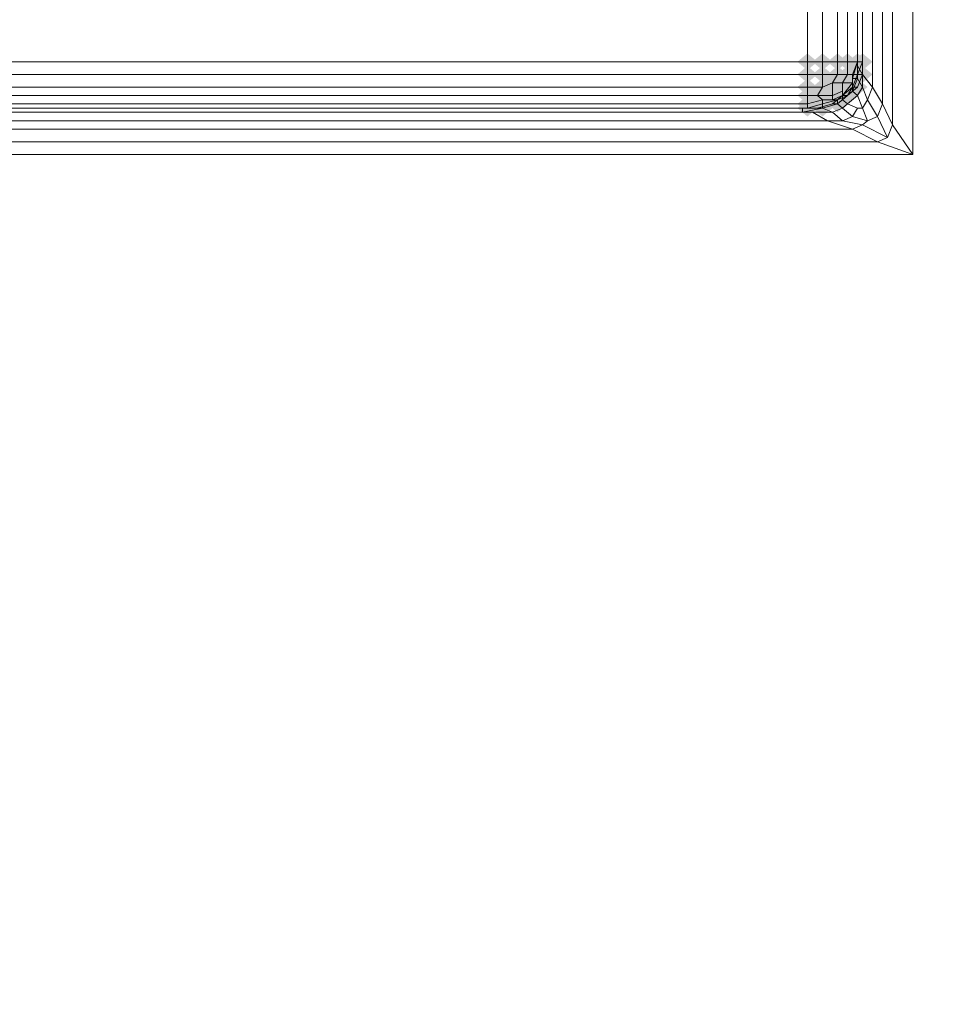
# Model space of a CAD drawing. Units: millimetres. Extents: x 10136 to 21736, y -262 to 4214.
# Drawn here: x 15614 to 15716, y 2464 to 2573 of the extents above; entities that cross this region are included whole.
import ezdxf

# ---------------------------------------------------------------- set-up
doc = ezdxf.new("R2010")
doc.units = ezdxf.units.MM
doc.layers.add('121', color=250, linetype='Continuous', lineweight=25)
doc.layers.add('МАФЫ НАШИ', color=250, linetype='Continuous', lineweight=25)

# ---------------------------------------------------------------- blocks, each defined once
blk = doc.blocks.new('ми54')
at = {"layer": '121'}
for points in [[(16486.812, 2559.759), (16486.357, 2560.214), (16485.901, 2560.67), (16485.445, 2560.214), (16484.99, 2559.759), (16485.445, 2559.303), (16485.901, 2558.847), (16486.357, 2559.303)], [(16486.812, 2559.759), (16486.357, 2560.214), (16485.901, 2560.67), (16485.445, 2560.214), (16484.99, 2559.759), (16485.445, 2559.303), (16485.901, 2558.847), (16486.357, 2559.303)], [(16488.18, 2559.759), (16487.724, 2560.214), (16487.268, 2560.67), (16486.812, 2560.214), (16486.357, 2559.759), (16486.812, 2559.303), (16487.268, 2558.847), (16487.724, 2559.303)], [(16488.18, 2559.759), (16487.724, 2560.214), (16487.268, 2560.67), (16486.812, 2560.214), (16486.357, 2559.759), (16486.812, 2559.303), (16487.268, 2558.847), (16487.724, 2559.303)], [(16489.547, 2559.759), (16489.091, 2560.214), (16488.635, 2560.67), (16488.18, 2560.214), (16487.724, 2559.759), (16488.18, 2559.303), (16488.635, 2558.847), (16489.091, 2559.303)], [(16489.547, 2559.759), (16489.091, 2560.214), (16488.635, 2560.67), (16488.18, 2560.214), (16487.724, 2559.759), (16488.18, 2559.303), (16488.635, 2558.847), (16489.091, 2559.303)], [(16490.458, 2559.759), (16490.003, 2560.214), (16489.547, 2560.67), (16489.091, 2560.214), (16488.635, 2559.759), (16489.091, 2559.303), (16489.547, 2558.847), (16490.003, 2559.303)], [(16490.458, 2559.759), (16490.003, 2560.214), (16489.547, 2560.67), (16489.091, 2560.214), (16488.635, 2559.759), (16489.091, 2559.303), (16489.547, 2558.847), (16490.003, 2559.303)], [(16491.37, 2559.759), (16490.914, 2560.214), (16490.458, 2560.67), (16490.003, 2560.214), (16489.547, 2559.759), (16490.003, 2559.303), (16490.458, 2558.847), (16490.914, 2559.303)], [(16491.37, 2559.759), (16490.914, 2560.214), (16490.458, 2560.67), (16490.003, 2560.214), (16489.547, 2559.759), (16490.003, 2559.303), (16490.458, 2558.847), (16490.914, 2559.303)], [(16491.825, 2559.759), (16491.37, 2560.214), (16490.914, 2560.67), (16490.458, 2560.214), (16490.003, 2559.759), (16490.458, 2559.303), (16490.914, 2558.847), (16491.37, 2559.303)], [(16491.825, 2559.759), (16491.37, 2560.214), (16490.914, 2560.67), (16490.458, 2560.214), (16490.003, 2559.759), (16490.458, 2559.303), (16490.914, 2558.847), (16491.37, 2559.303)], [(16486.812, 2558.392), (16486.357, 2558.847), (16485.901, 2559.303), (16485.445, 2558.847), (16484.99, 2558.392), (16485.445, 2557.936), (16485.901, 2557.48), (16486.357, 2557.936)], [(16486.812, 2558.392), (16486.357, 2558.847), (16485.901, 2559.303), (16485.445, 2558.847), (16484.99, 2558.392), (16485.445, 2557.936), (16485.901, 2557.48), (16486.357, 2557.936)], [(16488.18, 2558.392), (16487.724, 2558.847), (16487.268, 2559.303), (16486.812, 2558.847), (16486.357, 2558.392), (16486.812, 2557.936), (16487.268, 2557.48), (16487.724, 2557.936)], [(16488.18, 2558.392), (16487.724, 2558.847), (16487.268, 2559.303), (16486.812, 2558.847), (16486.357, 2558.392), (16486.812, 2557.936), (16487.268, 2557.48), (16487.724, 2557.936)], [(16489.547, 2558.392), (16489.091, 2558.847), (16488.635, 2559.303), (16488.18, 2558.847), (16487.724, 2558.392), (16488.18, 2557.936), (16488.635, 2557.48), (16489.091, 2557.936)], [(16489.547, 2558.392), (16489.091, 2558.847), (16488.635, 2559.303), (16488.18, 2558.847), (16487.724, 2558.392), (16488.18, 2557.936), (16488.635, 2557.48), (16489.091, 2557.936)], [(16490.458, 2558.392), (16490.003, 2558.847), (16489.547, 2559.303), (16489.091, 2558.847), (16488.635, 2558.392), (16489.091, 2557.936), (16489.547, 2557.48), (16490.003, 2557.936)], [(16490.458, 2558.392), (16490.003, 2558.847), (16489.547, 2559.303), (16489.091, 2558.847), (16488.635, 2558.392), (16489.091, 2557.936), (16489.547, 2557.48), (16490.003, 2557.936)], [(16490.914, 2558.392), (16490.458, 2558.847), (16490.003, 2559.303), (16489.547, 2558.847), (16489.091, 2558.392), (16489.547, 2557.936), (16490.003, 2557.48), (16490.458, 2557.936)], [(16490.914, 2558.392), (16490.458, 2558.847), (16490.003, 2559.303), (16489.547, 2558.847), (16489.091, 2558.392), (16489.547, 2557.936), (16490.003, 2557.48), (16490.458, 2557.936)], [(16491.37, 2558.392), (16490.914, 2558.847), (16490.458, 2559.303), (16490.003, 2558.847), (16489.547, 2558.392), (16490.003, 2557.936), (16490.458, 2557.48), (16490.914, 2557.936)], [(16491.37, 2558.392), (16490.914, 2558.847), (16490.458, 2559.303), (16490.003, 2558.847), (16489.547, 2558.392), (16490.003, 2557.936), (16490.458, 2557.48), (16490.914, 2557.936)], [(16491.825, 2558.392), (16491.37, 2558.847), (16490.914, 2559.303), (16490.458, 2558.847), (16490.003, 2558.392), (16490.458, 2557.936), (16490.914, 2557.48), (16491.37, 2557.936)], [(16491.825, 2558.392), (16491.37, 2558.847), (16490.914, 2559.303), (16490.458, 2558.847), (16490.003, 2558.392), (16490.458, 2557.936), (16490.914, 2557.48), (16491.37, 2557.936)], [(16491.825, 2558.392), (16491.37, 2558.847), (16490.914, 2559.303), (16490.458, 2558.847), (16490.003, 2558.392), (16490.458, 2557.936), (16490.914, 2557.48), (16491.37, 2557.936)], [(16489.091, 2557.48), (16488.635, 2557.936), (16488.18, 2558.392), (16487.724, 2557.936), (16487.268, 2557.48), (16487.724, 2557.024), (16488.18, 2556.569), (16488.635, 2557.024)], [(16489.091, 2557.48), (16488.635, 2557.936), (16488.18, 2558.392), (16487.724, 2557.936), (16487.268, 2557.48), (16487.724, 2557.024), (16488.18, 2556.569), (16488.635, 2557.024)], [(16490.003, 2557.48), (16489.547, 2557.936), (16489.091, 2558.392), (16488.635, 2557.936), (16488.18, 2557.48), (16488.635, 2557.024), (16489.091, 2556.569), (16489.547, 2557.024)], [(16490.003, 2557.48), (16489.547, 2557.936), (16489.091, 2558.392), (16488.635, 2557.936), (16488.18, 2557.48), (16488.635, 2557.024), (16489.091, 2556.569), (16489.547, 2557.024)], [(16490.914, 2557.48), (16490.458, 2557.936), (16490.003, 2558.392), (16489.547, 2557.936), (16489.091, 2557.48), (16489.547, 2557.024), (16490.003, 2556.569), (16490.458, 2557.024)], [(16490.914, 2557.48), (16490.458, 2557.936), (16490.003, 2558.392), (16489.547, 2557.936), (16489.091, 2557.48), (16489.547, 2557.024), (16490.003, 2556.569), (16490.458, 2557.024)], [(16486.812, 2557.024), (16486.357, 2557.48), (16485.901, 2557.936), (16485.445, 2557.48), (16484.99, 2557.024), (16485.445, 2556.569), (16485.901, 2556.113), (16486.357, 2556.569)], [(16486.812, 2557.024), (16486.357, 2557.48), (16485.901, 2557.936), (16485.445, 2557.48), (16484.99, 2557.024), (16485.445, 2556.569), (16485.901, 2556.113), (16486.357, 2556.569)], [(16488.18, 2557.024), (16487.724, 2557.48), (16487.268, 2557.936), (16486.812, 2557.48), (16486.357, 2557.024), (16486.812, 2556.569), (16487.268, 2556.113), (16487.724, 2556.569)], [(16488.18, 2557.024), (16487.724, 2557.48), (16487.268, 2557.936), (16486.812, 2557.48), (16486.357, 2557.024), (16486.812, 2556.569), (16487.268, 2556.113), (16487.724, 2556.569)], [(16490.003, 2556.569), (16489.547, 2557.024), (16489.091, 2557.48), (16488.635, 2557.024), (16488.18, 2556.569), (16488.635, 2556.113), (16489.091, 2555.657), (16489.547, 2556.113)], [(16490.003, 2556.569), (16489.547, 2557.024), (16489.091, 2557.48), (16488.635, 2557.024), (16488.18, 2556.569), (16488.635, 2556.113), (16489.091, 2555.657), (16489.547, 2556.113)], [(16490.914, 2557.024), (16490.458, 2557.48), (16490.003, 2557.936), (16489.547, 2557.48), (16489.091, 2557.024), (16489.547, 2556.569), (16490.003, 2556.113), (16490.458, 2556.569)], [(16490.914, 2557.024), (16490.458, 2557.48), (16490.003, 2557.936), (16489.547, 2557.48), (16489.091, 2557.024), (16489.547, 2556.569), (16490.003, 2556.113), (16490.458, 2556.569)], [(16491.37, 2557.024), (16490.914, 2557.48), (16490.458, 2557.936), (16490.003, 2557.48), (16489.547, 2557.024), (16490.003, 2556.569), (16490.458, 2556.113), (16490.914, 2556.569)], [(16491.37, 2557.024), (16490.914, 2557.48), (16490.458, 2557.936), (16490.003, 2557.48), (16489.547, 2557.024), (16490.003, 2556.569), (16490.458, 2556.113), (16490.914, 2556.569)], [(16491.37, 2557.024), (16490.914, 2557.48), (16490.458, 2557.936), (16490.003, 2557.48), (16489.547, 2557.024), (16490.003, 2556.569), (16490.458, 2556.113), (16490.914, 2556.569)], [(16486.812, 2556.113), (16486.357, 2556.569), (16485.901, 2557.024), (16485.445, 2556.569), (16484.99, 2556.113), (16485.445, 2555.657), (16485.901, 2555.202), (16486.357, 2555.657)], [(16486.812, 2556.113), (16486.357, 2556.569), (16485.901, 2557.024), (16485.445, 2556.569), (16484.99, 2556.113), (16485.445, 2555.657), (16485.901, 2555.202), (16486.357, 2555.657)], [(16487.724, 2556.113), (16487.268, 2556.569), (16486.812, 2557.024), (16486.357, 2556.569), (16485.901, 2556.113), (16486.357, 2555.657), (16486.812, 2555.202), (16487.268, 2555.657)], [(16487.724, 2556.113), (16487.268, 2556.569), (16486.812, 2557.024), (16486.357, 2556.569), (16485.901, 2556.113), (16486.357, 2555.657), (16486.812, 2555.202), (16487.268, 2555.657)], [(16488.18, 2555.657), (16487.724, 2556.113), (16487.268, 2556.569), (16486.812, 2556.113), (16486.357, 2555.657), (16486.812, 2555.202), (16487.268, 2554.746), (16487.724, 2555.202)], [(16488.18, 2555.657), (16487.724, 2556.113), (16487.268, 2556.569), (16486.812, 2556.113), (16486.357, 2555.657), (16486.812, 2555.202), (16487.268, 2554.746), (16487.724, 2555.202)], [(16489.091, 2556.113), (16488.635, 2556.569), (16488.18, 2557.024), (16487.724, 2556.569), (16487.268, 2556.113), (16487.724, 2555.657), (16488.18, 2555.202), (16488.635, 2555.657)], [(16489.091, 2556.113), (16488.635, 2556.569), (16488.18, 2557.024), (16487.724, 2556.569), (16487.268, 2556.113), (16487.724, 2555.657), (16488.18, 2555.202), (16488.635, 2555.657)], [(16489.091, 2555.657), (16488.635, 2556.113), (16488.18, 2556.569), (16487.724, 2556.113), (16487.268, 2555.657), (16487.724, 2555.202), (16488.18, 2554.746), (16488.635, 2555.202)], [(16489.091, 2555.657), (16488.635, 2556.113), (16488.18, 2556.569), (16487.724, 2556.113), (16487.268, 2555.657), (16487.724, 2555.202), (16488.18, 2554.746), (16488.635, 2555.202)], [(16489.547, 2555.657), (16489.091, 2556.113), (16488.635, 2556.569), (16488.18, 2556.113), (16487.724, 2555.657), (16488.18, 2555.202), (16488.635, 2554.746), (16489.091, 2555.202)], [(16489.547, 2555.657), (16489.091, 2556.113), (16488.635, 2556.569), (16488.18, 2556.113), (16487.724, 2555.657), (16488.18, 2555.202), (16488.635, 2554.746), (16489.091, 2555.202)], [(16490.003, 2556.113), (16489.547, 2556.569), (16489.091, 2557.024), (16488.635, 2556.569), (16488.18, 2556.113), (16488.635, 2555.657), (16489.091, 2555.202), (16489.547, 2555.657)], [(16490.003, 2556.113), (16489.547, 2556.569), (16489.091, 2557.024), (16488.635, 2556.569), (16488.18, 2556.113), (16488.635, 2555.657), (16489.091, 2555.202), (16489.547, 2555.657)], [(16490.458, 2556.113), (16490.003, 2556.569), (16489.547, 2557.024), (16489.091, 2556.569), (16488.635, 2556.113), (16489.091, 2555.657), (16489.547, 2555.202), (16490.003, 2555.657)], [(16486.812, 2555.202), (16486.357, 2555.657), (16485.901, 2556.113), (16485.445, 2555.657), (16484.99, 2555.202), (16485.445, 2554.746), (16485.901, 2554.29), (16486.357, 2554.746)], [(16486.812, 2555.202), (16486.357, 2555.657), (16485.901, 2556.113), (16485.445, 2555.657), (16484.99, 2555.202), (16485.445, 2554.746), (16485.901, 2554.29), (16486.357, 2554.746)], [(16486.812, 2554.746), (16486.357, 2555.202), (16485.901, 2555.657), (16485.445, 2555.202), (16484.99, 2554.746), (16485.445, 2554.29), (16485.901, 2553.834), (16486.357, 2554.29)], [(16486.812, 2554.746), (16486.357, 2555.202), (16485.901, 2555.657), (16485.445, 2555.202), (16484.99, 2554.746), (16485.445, 2554.29), (16485.901, 2553.834), (16486.357, 2554.29)], [(16488.18, 2555.202), (16487.724, 2555.657), (16487.268, 2556.113), (16486.812, 2555.657), (16486.357, 2555.202), (16486.812, 2554.746), (16487.268, 2554.29), (16487.724, 2554.746)], [(16488.18, 2555.202), (16487.724, 2555.657), (16487.268, 2556.113), (16486.812, 2555.657), (16486.357, 2555.202), (16486.812, 2554.746), (16487.268, 2554.29), (16487.724, 2554.746)], [(16488.18, 2554.746), (16487.724, 2555.202), (16487.268, 2555.657), (16486.812, 2555.202), (16486.357, 2554.746), (16486.812, 2554.29), (16487.268, 2553.834), (16487.724, 2554.29)], [(16488.18, 2554.746), (16487.724, 2555.202), (16487.268, 2555.657), (16486.812, 2555.202), (16486.357, 2554.746), (16486.812, 2554.29), (16487.268, 2553.834), (16487.724, 2554.29)], [(16488.18, 2554.746), (16487.724, 2555.202), (16487.268, 2555.657), (16486.812, 2555.202), (16486.357, 2554.746), (16486.812, 2554.29), (16487.268, 2553.834), (16487.724, 2554.29)], [(16489.547, 2555.202), (16489.091, 2555.657), (16488.635, 2556.113), (16488.18, 2555.657), (16487.724, 2555.202), (16488.18, 2554.746), (16488.635, 2554.29), (16489.091, 2554.746)], [(16489.547, 2555.202), (16489.091, 2555.657), (16488.635, 2556.113), (16488.18, 2555.657), (16487.724, 2555.202), (16488.18, 2554.746), (16488.635, 2554.29), (16489.091, 2554.746)], [(16489.547, 2555.202), (16489.091, 2555.657), (16488.635, 2556.113), (16488.18, 2555.657), (16487.724, 2555.202), (16488.18, 2554.746), (16488.635, 2554.29), (16489.091, 2554.746)]]:
    blk.add_hatch(color=7, dxfattribs=at).paths.add_polyline_path(points)
at = {"layer": '121', "lineweight": 13}
for points in [[(16335.969, 2559.759), (16335.969, 2709.69), (16485.901, 2709.69), (16485.901, 2559.759), (16335.969, 2559.759), (16485.901, 2559.759), (16485.901, 2709.69), (16335.969, 2709.69)], [(16487.268, 2709.69), (16487.268, 2559.759)], [(16488.635, 2709.69), (16488.635, 2559.759)], [(16489.547, 2709.69), (16489.547, 2559.759)], [(16490.458, 2559.759), (16490.458, 2709.69)], [(16490.914, 2559.759), (16490.914, 2709.69)], [(17778.776, 1400.865), (17658.922, 1400.865), (17658.922, 1280.555), (16493.648, 1280.555), (16493.648, 1399.953), (16376.073, 1399.953), (16376.073, 2549.733), (16495.471, 2549.733), (16495.471, 2669.131), (17659.834, 2669.131), (17659.834, 2552.012), (17778.776, 2552.012)], [(17658.922, 1400.865), (17778.776, 1400.865), (17778.776, 2552.012), (17659.834, 2552.012), (17659.834, 2669.131), (16495.471, 2669.131), (16495.471, 2549.733), (16376.073, 2549.733), (16376.073, 1399.953), (16493.648, 1399.953), (16493.648, 1280.555), (17658.922, 1280.555)], [(17778.776, 1400.865), (17658.922, 1400.865), (17658.922, 1280.555), (16493.648, 1280.555), (16493.648, 1399.953), (16376.073, 1399.953), (16376.073, 2549.733), (16495.471, 2549.733), (16495.471, 2669.131), (17659.834, 2669.131), (17659.834, 2552.012), (17778.776, 2552.012)], [(17658.922, 1400.865), (17778.776, 1400.865), (17778.776, 2552.012), (17659.834, 2552.012), (17659.834, 2669.131), (16495.471, 2669.131), (16495.471, 2549.733), (16376.073, 2549.733), (16376.073, 1399.953), (16493.648, 1399.953), (16493.648, 1280.555), (17658.922, 1280.555)], [(16490.458, 2559.759), (16490.458, 2669.131), (16490.458, 2559.303)], [(16490.458, 2559.303), (16490.458, 2669.131), (16490.914, 2669.131), (16490.914, 2558.392)], [(16490.458, 2669.131), (16490.458, 2559.759), (16490.458, 2559.303), (16490.458, 2669.131), (16490.458, 2559.303), (16490.914, 2558.392), (16490.914, 2669.131)], [(16490.458, 2559.759), (16490.458, 2669.131), (16490.458, 2559.303)], [(16490.458, 2559.303), (16490.458, 2669.131), (16490.914, 2669.131), (16490.914, 2558.392)], [(16490.458, 2669.131), (16490.458, 2559.759), (16490.458, 2559.303), (16490.458, 2669.131), (16490.458, 2559.303), (16490.914, 2558.392), (16490.914, 2669.131)], [(16490.914, 2558.392), (16490.914, 2669.131), (16491.825, 2669.131), (16491.825, 2557.024)], [(16490.914, 2669.131), (16490.914, 2558.392), (16491.825, 2557.024), (16491.825, 2669.131)], [(16490.914, 2558.392), (16490.914, 2669.131), (16491.825, 2669.131), (16491.825, 2557.024)], [(16490.914, 2669.131), (16490.914, 2558.392), (16491.825, 2557.024), (16491.825, 2669.131)], [(16492.737, 2669.131), (16492.737, 2555.202), (16491.825, 2557.024), (16491.825, 2669.131)], [(16492.737, 2555.202), (16492.737, 2669.131), (16491.825, 2669.131), (16491.825, 2557.024)], [(16492.737, 2669.131), (16492.737, 2555.202), (16491.825, 2557.024), (16491.825, 2669.131)], [(16492.737, 2555.202), (16492.737, 2669.131), (16491.825, 2669.131), (16491.825, 2557.024)], [(16493.648, 2669.131), (16493.648, 2552.923), (16492.737, 2555.202), (16492.737, 2669.131)], [(16493.648, 2552.923), (16493.648, 2669.131), (16492.737, 2669.131), (16492.737, 2555.202)], [(16493.648, 2669.131), (16493.648, 2552.923), (16492.737, 2555.202), (16492.737, 2669.131)], [(16493.648, 2552.923), (16493.648, 2669.131), (16492.737, 2669.131), (16492.737, 2555.202)], [(16495.471, 2669.131), (16495.471, 2549.733), (16493.648, 2552.923), (16493.648, 2669.131)], [(16495.471, 2549.733), (16495.471, 2669.131), (16493.648, 2669.131), (16493.648, 2552.923)], [(16495.471, 2669.131), (16495.471, 2549.733), (16493.648, 2552.923), (16493.648, 2669.131)], [(16495.471, 2549.733), (16495.471, 2669.131), (16493.648, 2669.131), (16493.648, 2552.923)]]:
    blk.add_lwpolyline(points, close=True, dxfattribs=at)
for points in [[(16490.914, 2559.759), (16490.914, 2709.69), (16490.914, 2559.759)], [(16490.458, 2559.759), (16490.458, 2669.131), (16490.458, 2559.759)], [(16490.458, 2559.759), (16490.458, 2669.131), (16490.458, 2559.759)]]:
    blk.add_lwpolyline(points, dxfattribs=at)
at = {"layer": '121', "color": 7, "lineweight": 13}
for points in [[(16485.901, 2559.759), (16487.268, 2559.759), (16487.268, 2558.392), (16485.901, 2558.392)], [(16487.268, 2558.392), (16488.635, 2558.392), (16488.635, 2559.759), (16487.268, 2559.759), (16488.635, 2559.759), (16488.635, 2558.392), (16487.268, 2558.392), (16487.268, 2557.024), (16485.901, 2557.024), (16485.901, 2558.392), (16485.901, 2557.024), (16487.268, 2557.024)], [(16487.268, 2557.024), (16488.18, 2557.48), (16488.635, 2558.392), (16489.547, 2558.392), (16489.547, 2559.759), (16488.635, 2559.759), (16489.547, 2559.759), (16489.547, 2558.392), (16488.635, 2558.392), (16488.18, 2557.48), (16487.268, 2557.024), (16486.812, 2556.113), (16485.901, 2556.113), (16485.901, 2557.024), (16485.901, 2556.113), (16486.812, 2556.113)], [(16485.901, 2559.759), (16485.901, 2558.392), (16487.268, 2558.392), (16487.268, 2559.759)], [(16490.458, 2559.759), (16489.547, 2559.759)], [(16490.458, 2558.392), (16490.003, 2558.392), (16490.458, 2559.759), (16490.914, 2559.759), (16490.914, 2558.392), (16490.458, 2558.392), (16490.914, 2559.759), (16490.458, 2559.759), (16490.003, 2558.392), (16490.458, 2558.392), (16490.003, 2557.024), (16490.458, 2557.024), (16490.914, 2558.392), (16490.458, 2557.024), (16490.003, 2557.024)], [(16490.458, 2559.759), (16490.458, 2559.303), (16490.458, 2557.936), (16490.003, 2557.936)], [(16490.458, 2559.759), (16490.003, 2557.936), (16490.458, 2557.936), (16490.458, 2559.303)], [(16490.458, 2559.759), (16490.458, 2559.303), (16490.458, 2557.936), (16490.003, 2557.936)], [(16490.458, 2559.759), (16490.003, 2557.936), (16490.458, 2557.936), (16490.458, 2559.303)], [(16490.914, 2559.759), (16490.458, 2558.392), (16490.914, 2558.392)], [(16490.458, 2559.303), (16490.914, 2558.392), (16490.914, 2557.024), (16490.458, 2557.936)], [(16490.458, 2559.303), (16490.458, 2557.936), (16490.914, 2557.024), (16490.914, 2558.392)], [(16490.458, 2559.303), (16490.914, 2558.392), (16490.914, 2557.024), (16490.458, 2557.936)], [(16490.458, 2559.303), (16490.458, 2557.936), (16490.914, 2557.024), (16490.914, 2558.392)], [(16485.901, 2558.392), (16335.969, 2558.392)], [(16488.18, 2557.48), (16489.091, 2557.48), (16489.547, 2558.392), (16489.091, 2557.48), (16488.18, 2557.48), (16488.18, 2556.113), (16486.812, 2556.113), (16488.18, 2556.113)], [(16490.003, 2558.392), (16489.547, 2558.392), (16490.003, 2558.392), (16490.003, 2557.48), (16490.003, 2557.024), (16489.547, 2556.113), (16490.458, 2557.024), (16489.547, 2556.113), (16490.003, 2557.024), (16490.003, 2557.48)], [(16490.914, 2558.392), (16491.825, 2557.024), (16491.37, 2555.657), (16490.914, 2557.024)], [(16490.914, 2558.392), (16490.914, 2557.024), (16491.37, 2555.657), (16491.825, 2557.024)], [(16490.914, 2558.392), (16491.825, 2557.024), (16491.37, 2555.657), (16490.914, 2557.024)], [(16490.914, 2558.392), (16490.914, 2557.024), (16491.37, 2555.657), (16491.825, 2557.024)], [(16489.091, 2557.48), (16489.091, 2556.569), (16488.18, 2556.113), (16489.091, 2556.569)], [(16490.003, 2557.48), (16489.091, 2557.48), (16490.003, 2557.48), (16489.091, 2556.113)], [(16490.003, 2557.936), (16490.458, 2557.936), (16490.003, 2556.569), (16490.003, 2557.024)], [(16490.458, 2557.936), (16490.914, 2557.024), (16490.458, 2556.113), (16490.003, 2556.569)], [(16490.003, 2557.936), (16490.003, 2557.024), (16490.003, 2556.569), (16490.458, 2557.936)], [(16490.458, 2557.936), (16490.003, 2556.569), (16490.458, 2556.113), (16490.914, 2557.024)], [(16490.003, 2557.936), (16490.458, 2557.936), (16490.003, 2556.569), (16490.003, 2557.024)], [(16490.458, 2557.936), (16490.914, 2557.024), (16490.458, 2556.113), (16490.003, 2556.569)], [(16490.003, 2557.936), (16490.003, 2557.024), (16490.003, 2556.569), (16490.458, 2557.936)], [(16490.458, 2557.936), (16490.003, 2556.569), (16490.458, 2556.113), (16490.914, 2557.024)], [(16485.901, 2557.024), (16335.969, 2557.024)], [(16490.003, 2557.024), (16490.003, 2556.569), (16489.091, 2555.657), (16489.091, 2556.113)], [(16490.003, 2557.024), (16489.091, 2556.113), (16489.091, 2555.657), (16490.003, 2556.569)], [(16490.003, 2557.024), (16490.003, 2556.569), (16489.091, 2555.657), (16489.091, 2556.113)], [(16490.003, 2557.024), (16489.091, 2556.113), (16489.091, 2555.657), (16490.003, 2556.569)], [(16489.091, 2556.113), (16489.091, 2556.569)], [(16490.003, 2556.569), (16490.458, 2556.113), (16489.547, 2555.202), (16489.091, 2555.657)], [(16490.003, 2556.569), (16489.091, 2555.657), (16489.547, 2555.202), (16490.458, 2556.113)], [(16490.003, 2556.569), (16490.458, 2556.113), (16489.547, 2555.202), (16489.091, 2555.657)], [(16490.003, 2556.569), (16489.091, 2555.657), (16489.547, 2555.202), (16490.458, 2556.113)], [(16490.914, 2557.024), (16491.37, 2555.657), (16490.914, 2554.746), (16490.458, 2556.113)], [(16490.914, 2557.024), (16490.458, 2556.113), (16490.914, 2554.746), (16491.37, 2555.657)], [(16490.914, 2557.024), (16491.37, 2555.657), (16490.914, 2554.746), (16490.458, 2556.113)], [(16490.914, 2557.024), (16490.458, 2556.113), (16490.914, 2554.746), (16491.37, 2555.657)], [(16492.737, 2555.202), (16492.281, 2553.834), (16491.37, 2555.657), (16491.825, 2557.024)], [(16492.737, 2555.202), (16491.825, 2557.024), (16491.37, 2555.657), (16492.281, 2553.834)], [(16492.737, 2555.202), (16492.281, 2553.834), (16491.37, 2555.657), (16491.825, 2557.024)], [(16492.737, 2555.202), (16491.825, 2557.024), (16491.37, 2555.657), (16492.281, 2553.834)], [(16485.901, 2556.113), (16335.969, 2556.113)], [(16485.901, 2555.202), (16485.901, 2556.113)], [(16487.268, 2555.202), (16487.268, 2555.657), (16485.901, 2555.202), (16485.901, 2554.746), (16487.268, 2555.202), (16487.268, 2554.746), (16485.901, 2554.746), (16485.901, 2555.202), (16487.268, 2555.657), (16487.268, 2555.202), (16488.635, 2555.657), (16488.635, 2555.202), (16487.268, 2554.746), (16488.635, 2555.202), (16488.635, 2555.657)], [(16487.268, 2555.657), (16486.812, 2556.113)], [(16488.635, 2555.657), (16488.18, 2555.657), (16487.268, 2555.657), (16488.18, 2555.657), (16488.635, 2555.657), (16489.547, 2556.113), (16488.635, 2555.202), (16489.547, 2556.113)], [(16488.18, 2555.657), (16488.18, 2556.113), (16488.18, 2555.657), (16489.091, 2556.113), (16489.547, 2556.113), (16489.091, 2556.113)], [(16488.18, 2555.202), (16489.091, 2556.113), (16489.091, 2555.657), (16488.635, 2555.202)], [(16488.18, 2555.202), (16488.635, 2555.202), (16489.091, 2555.657), (16489.091, 2556.113)], [(16488.18, 2555.202), (16489.091, 2556.113), (16489.091, 2555.657), (16488.635, 2555.202)], [(16488.18, 2555.202), (16488.635, 2555.202), (16489.091, 2555.657), (16489.091, 2556.113)], [(16488.635, 2555.202), (16489.091, 2555.657), (16489.547, 2555.202), (16489.091, 2554.746)], [(16488.635, 2555.202), (16489.091, 2554.746), (16489.547, 2555.202), (16489.091, 2555.657)], [(16488.635, 2555.202), (16489.091, 2555.657), (16489.547, 2555.202), (16489.091, 2554.746)], [(16488.635, 2555.202), (16489.091, 2554.746), (16489.547, 2555.202), (16489.091, 2555.657)], [(16490.458, 2556.113), (16490.914, 2554.746), (16490.458, 2554.746), (16489.547, 2555.202)], [(16490.458, 2556.113), (16489.547, 2555.202), (16490.458, 2554.746), (16490.914, 2554.746)], [(16490.458, 2556.113), (16490.914, 2554.746), (16490.458, 2554.746), (16489.547, 2555.202)], [(16490.458, 2556.113), (16489.547, 2555.202), (16490.458, 2554.746), (16490.914, 2554.746)], [(16492.281, 2553.834), (16491.37, 2553.379), (16490.914, 2554.746), (16491.37, 2555.657)], [(16492.281, 2553.834), (16491.37, 2555.657), (16490.914, 2554.746), (16491.37, 2553.379)], [(16492.281, 2553.834), (16491.37, 2553.379), (16490.914, 2554.746), (16491.37, 2555.657)], [(16492.281, 2553.834), (16491.37, 2555.657), (16490.914, 2554.746), (16491.37, 2553.379)], [(16335.969, 2555.202), (16485.901, 2555.202)], [(16335.969, 2554.746), (16485.901, 2554.746)], [(16376.073, 2554.746), (16485.445, 2554.746), (16485.445, 2554.29), (16376.073, 2554.29)], [(16485.445, 2554.746), (16376.073, 2554.746), (16376.073, 2554.29), (16485.445, 2554.29)], [(16376.073, 2554.746), (16485.445, 2554.746), (16485.445, 2554.29), (16376.073, 2554.29)], [(16485.445, 2554.746), (16376.073, 2554.746), (16376.073, 2554.29), (16485.445, 2554.29)], [(16485.445, 2554.746), (16486.812, 2554.746), (16487.268, 2554.746), (16485.445, 2554.29)], [(16485.445, 2554.29), (16487.268, 2554.746), (16488.18, 2554.29), (16486.357, 2554.29)], [(16485.445, 2554.746), (16485.445, 2554.29), (16487.268, 2554.746), (16486.812, 2554.746)], [(16485.445, 2554.29), (16486.357, 2554.29), (16488.18, 2554.29), (16487.268, 2554.746)], [(16485.445, 2554.746), (16486.812, 2554.746), (16487.268, 2554.746), (16485.445, 2554.29)], [(16485.445, 2554.29), (16487.268, 2554.746), (16488.18, 2554.29), (16486.357, 2554.29)], [(16485.445, 2554.746), (16485.445, 2554.29), (16487.268, 2554.746), (16486.812, 2554.746)], [(16485.445, 2554.29), (16486.357, 2554.29), (16488.18, 2554.29), (16487.268, 2554.746)], [(16485.901, 2554.746), (16487.268, 2555.202), (16487.268, 2554.746)], [(16486.812, 2554.746), (16488.18, 2555.202), (16488.635, 2555.202), (16487.268, 2554.746)], [(16486.812, 2554.746), (16487.268, 2554.746), (16488.635, 2555.202), (16488.18, 2555.202)], [(16486.812, 2554.746), (16488.18, 2555.202), (16488.635, 2555.202), (16487.268, 2554.746)], [(16486.812, 2554.746), (16487.268, 2554.746), (16488.635, 2555.202), (16488.18, 2555.202)], [(16487.268, 2554.746), (16488.635, 2555.202), (16489.091, 2554.746), (16488.18, 2554.29)], [(16487.268, 2554.746), (16488.18, 2554.29), (16489.091, 2554.746), (16488.635, 2555.202)], [(16487.268, 2554.746), (16488.635, 2555.202), (16489.091, 2554.746), (16488.18, 2554.29)], [(16487.268, 2554.746), (16488.18, 2554.29), (16489.091, 2554.746), (16488.635, 2555.202)], [(16488.18, 2554.29), (16489.091, 2554.746), (16490.003, 2553.834), (16489.091, 2553.379)], [(16488.18, 2554.29), (16489.091, 2553.379), (16490.003, 2553.834), (16489.091, 2554.746)], [(16488.18, 2554.29), (16489.091, 2554.746), (16490.003, 2553.834), (16489.091, 2553.379)], [(16488.18, 2554.29), (16489.091, 2553.379), (16490.003, 2553.834), (16489.091, 2554.746)], [(16489.091, 2554.746), (16489.547, 2555.202), (16490.458, 2554.746), (16490.003, 2553.834)], [(16489.091, 2554.746), (16490.003, 2553.834), (16490.458, 2554.746), (16489.547, 2555.202)], [(16489.091, 2554.746), (16489.547, 2555.202), (16490.458, 2554.746), (16490.003, 2553.834)], [(16489.091, 2554.746), (16490.003, 2553.834), (16490.458, 2554.746), (16489.547, 2555.202)], [(16491.37, 2553.379), (16490.003, 2553.834), (16490.458, 2554.746), (16490.914, 2554.746)], [(16491.37, 2553.379), (16490.914, 2554.746), (16490.458, 2554.746), (16490.003, 2553.834)], [(16491.37, 2553.379), (16490.003, 2553.834), (16490.458, 2554.746), (16490.914, 2554.746)], [(16491.37, 2553.379), (16490.914, 2554.746), (16490.458, 2554.746), (16490.003, 2553.834)], [(16493.648, 2552.923), (16493.193, 2551.556), (16492.281, 2553.834), (16492.737, 2555.202)], [(16493.648, 2552.923), (16492.737, 2555.202), (16492.281, 2553.834), (16493.193, 2551.556)], [(16493.648, 2552.923), (16493.193, 2551.556), (16492.281, 2553.834), (16492.737, 2555.202)], [(16493.648, 2552.923), (16492.737, 2555.202), (16492.281, 2553.834), (16493.193, 2551.556)], [(16376.073, 2554.29), (16485.445, 2554.29), (16486.357, 2554.29), (16376.073, 2554.29), (16486.357, 2554.29), (16487.724, 2553.379), (16376.073, 2553.379)], [(16485.445, 2554.29), (16376.073, 2554.29), (16486.357, 2554.29)], [(16486.357, 2554.29), (16376.073, 2554.29), (16376.073, 2553.379), (16487.724, 2553.379)], [(16376.073, 2554.29), (16485.445, 2554.29), (16486.357, 2554.29), (16376.073, 2554.29), (16486.357, 2554.29), (16487.724, 2553.379), (16376.073, 2553.379)], [(16485.445, 2554.29), (16376.073, 2554.29), (16486.357, 2554.29)], [(16486.357, 2554.29), (16376.073, 2554.29), (16376.073, 2553.379), (16487.724, 2553.379)], [(16486.357, 2554.29), (16488.18, 2554.29), (16489.091, 2553.379), (16487.724, 2553.379)], [(16486.357, 2554.29), (16487.724, 2553.379), (16489.091, 2553.379), (16488.18, 2554.29)], [(16486.357, 2554.29), (16488.18, 2554.29), (16489.091, 2553.379), (16487.724, 2553.379)], [(16486.357, 2554.29), (16487.724, 2553.379), (16489.091, 2553.379), (16488.18, 2554.29)], [(16490.914, 2552.923), (16489.091, 2553.379), (16490.003, 2553.834), (16491.37, 2553.379)], [(16490.914, 2552.923), (16491.37, 2553.379), (16490.003, 2553.834), (16489.091, 2553.379)], [(16490.914, 2552.923), (16489.091, 2553.379), (16490.003, 2553.834), (16491.37, 2553.379)], [(16490.914, 2552.923), (16491.37, 2553.379), (16490.003, 2553.834), (16489.091, 2553.379)], [(16493.193, 2551.556), (16490.914, 2552.923), (16491.37, 2553.379), (16492.281, 2553.834)], [(16493.193, 2551.556), (16492.281, 2553.834), (16491.37, 2553.379), (16490.914, 2552.923)], [(16493.193, 2551.556), (16490.914, 2552.923), (16491.37, 2553.379), (16492.281, 2553.834)], [(16493.193, 2551.556), (16492.281, 2553.834), (16491.37, 2553.379), (16490.914, 2552.923)], [(16490.003, 2552.467), (16376.073, 2552.467), (16376.073, 2553.379), (16487.724, 2553.379)], [(16376.073, 2552.467), (16490.003, 2552.467), (16487.724, 2553.379), (16376.073, 2553.379)], [(16490.003, 2552.467), (16376.073, 2552.467), (16376.073, 2553.379), (16487.724, 2553.379)], [(16376.073, 2552.467), (16490.003, 2552.467), (16487.724, 2553.379), (16376.073, 2553.379)], [(16490.003, 2552.467), (16487.724, 2553.379), (16489.091, 2553.379), (16490.914, 2552.923)], [(16490.003, 2552.467), (16490.914, 2552.923), (16489.091, 2553.379), (16487.724, 2553.379)], [(16490.003, 2552.467), (16487.724, 2553.379), (16489.091, 2553.379), (16490.914, 2552.923)], [(16490.003, 2552.467), (16490.914, 2552.923), (16489.091, 2553.379), (16487.724, 2553.379)], [(16492.281, 2551.1), (16490.003, 2552.467), (16490.914, 2552.923), (16493.193, 2551.556)], [(16492.281, 2551.1), (16493.193, 2551.556), (16490.914, 2552.923), (16490.003, 2552.467)], [(16492.281, 2551.1), (16490.003, 2552.467), (16490.914, 2552.923), (16493.193, 2551.556)], [(16492.281, 2551.1), (16493.193, 2551.556), (16490.914, 2552.923), (16490.003, 2552.467)], [(16495.471, 2549.733), (16492.281, 2551.1), (16493.193, 2551.556), (16493.648, 2552.923)], [(16495.471, 2549.733), (16493.648, 2552.923), (16493.193, 2551.556), (16492.281, 2551.1)], [(16495.471, 2549.733), (16492.281, 2551.1), (16493.193, 2551.556), (16493.648, 2552.923)], [(16495.471, 2549.733), (16493.648, 2552.923), (16493.193, 2551.556), (16492.281, 2551.1)], [(16492.281, 2551.1), (16376.073, 2551.1), (16376.073, 2552.467), (16490.003, 2552.467)], [(16376.073, 2551.1), (16492.281, 2551.1), (16490.003, 2552.467), (16376.073, 2552.467)], [(16492.281, 2551.1), (16376.073, 2551.1), (16376.073, 2552.467), (16490.003, 2552.467)], [(16376.073, 2551.1), (16492.281, 2551.1), (16490.003, 2552.467), (16376.073, 2552.467)], [(16495.471, 2549.733), (16376.073, 2549.733), (16376.073, 2551.1), (16492.281, 2551.1)], [(16376.073, 2549.733), (16495.471, 2549.733), (16492.281, 2551.1), (16376.073, 2551.1)], [(16495.471, 2549.733), (16376.073, 2549.733), (16376.073, 2551.1), (16492.281, 2551.1)], [(16376.073, 2549.733), (16495.471, 2549.733), (16492.281, 2551.1), (16376.073, 2551.1)]]:
    blk.add_lwpolyline(points, close=True, dxfattribs=at)
for points in [[(16490.458, 2559.759), (16490.003, 2557.936), (16490.458, 2559.759)], [(16490.458, 2559.759), (16490.003, 2557.936), (16490.458, 2559.759)], [(16490.914, 2559.759), (16490.914, 2559.759)], [(16490.003, 2557.936), (16490.003, 2557.024), (16490.003, 2557.936)], [(16490.003, 2557.936), (16490.003, 2557.024), (16490.003, 2557.936)], [(16490.003, 2557.024), (16489.091, 2556.113), (16490.003, 2557.024)], [(16490.003, 2557.024), (16489.091, 2556.113), (16490.003, 2557.024)], [(16488.18, 2555.202), (16489.091, 2556.113), (16488.18, 2555.202)], [(16488.18, 2555.202), (16489.091, 2556.113), (16488.18, 2555.202)], [(16489.547, 2556.113), (16489.547, 2556.113)], [(16489.547, 2556.113), (16489.547, 2556.113)], [(16335.969, 2554.746), (16485.901, 2554.746), (16335.969, 2554.746)], [(16376.073, 2554.746), (16485.445, 2554.746), (16376.073, 2554.746)], [(16376.073, 2554.746), (16485.445, 2554.746), (16376.073, 2554.746)], [(16485.445, 2554.746), (16486.812, 2554.746), (16485.445, 2554.746)], [(16485.445, 2554.746), (16486.812, 2554.746), (16485.445, 2554.746)], [(16485.901, 2554.746), (16485.901, 2554.746)], [(16486.812, 2554.746), (16488.18, 2555.202), (16486.812, 2554.746)], [(16486.812, 2554.746), (16488.18, 2555.202), (16486.812, 2554.746)]]:
    blk.add_lwpolyline(points, dxfattribs=at)
blk = doc.blocks.new('по67ш')
at = {"layer": 'МАФЫ НАШИ', "xscale": 1.2085944, "yscale": 1.015572}
blk.add_blockref('ми54', (-4224.02, -31.58), dxfattribs=at)

msp = doc.modelspace()

# ---------------------------------------------------------------- block references
at = {"layer": 'МАФЫ НАШИ'}
msp.add_blockref('по67ш', (0, 0), dxfattribs=at)

doc.saveas('drawing.dxf')
